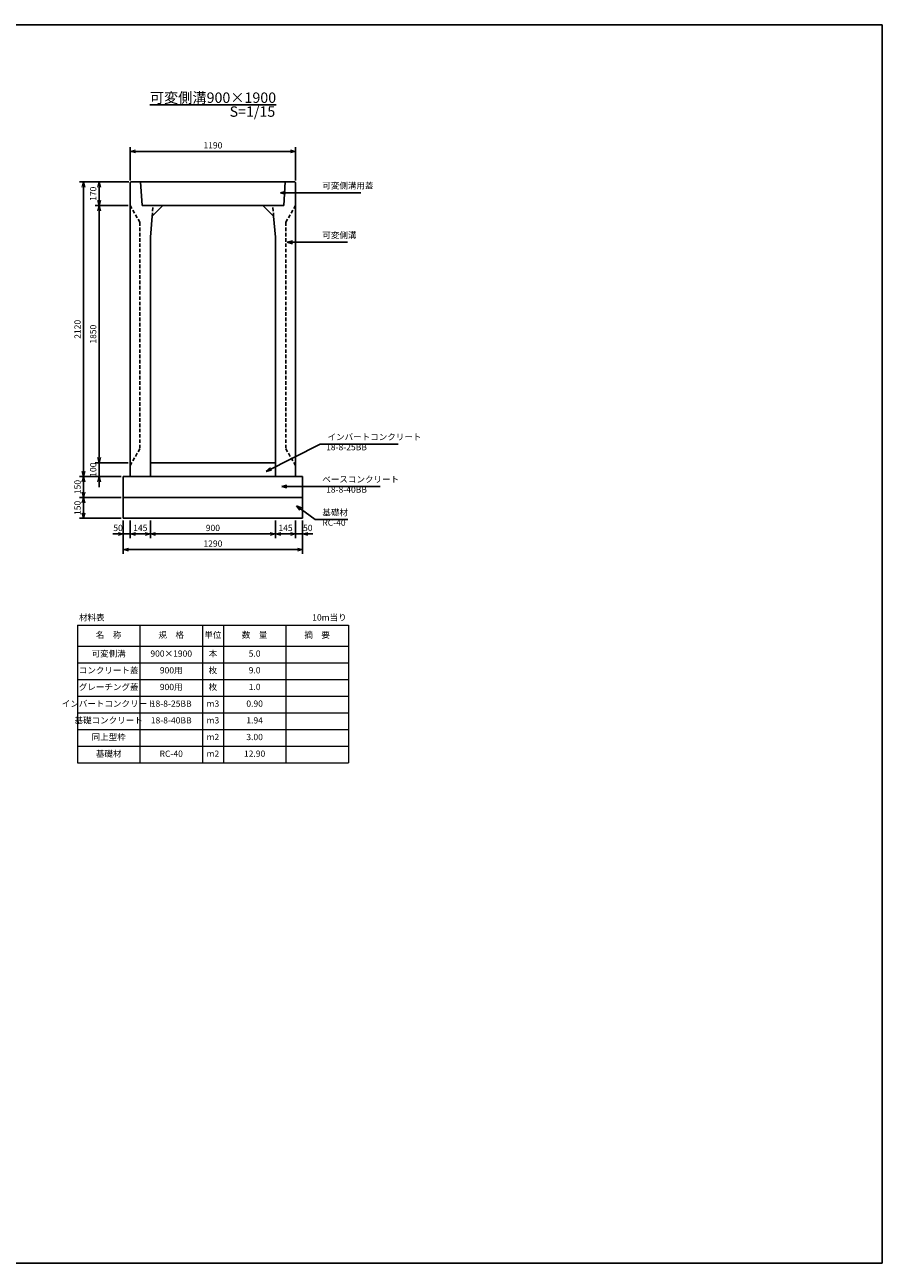
# Model space of a CAD drawing. Units: millimetres. Extents: x -439 to 39750, y -314 to 38910.
# Drawn here: x 33582 to 39750, y 19895 to 28805 of the extents above; entities that cross this region are included whole.
import ezdxf

# ---------------------------------------------------------------- set-up
doc = ezdxf.new("R2010")
doc.units = ezdxf.units.MM
doc.header["$LTSCALE"] = 2
doc.linetypes.add('DASHED', pattern=[19.05, 12.7, -6.35])
doc.layers.add('D-STR', color=1, linetype='Continuous')
doc.layers.add('D-TTL', color=2, linetype='Continuous')
doc.layers.add('D-STR-DIM', color=7, linetype='Continuous', lineweight=15)
doc.layers.add('D-STR-TXT', color=7, linetype='Continuous', lineweight=15)
doc.styles.add('0.6', font='MS Gothic.ttf', dxfattribs={"width": 0.6})
doc.styles.get("Standard").update_dxf_attribs({"font": 'MS Gothic.ttf', "width": 0.8})
doc.dimstyles.new('S15', dxfattribs={"dimscale": 15, "dimtxt": 3, "dimasz": 2.5, "dimexe": 2, "dimexo": 1, "dimgap": 1, "dimtad": 1, "dimdec": 0, "dimdsep": 46, "dimtxsty": 'Standard', "dimblk": 'OPEN30', "dimcen": 2.5, "dimclrd": 256, "dimclre": 256, "dimclrt": 256, "dimadec": 0, "dimazin": 0, "dimtfac": 1, "dimtdec": 0, "dimtmove": 0, "dimatfit": 3, "dimldrblk": 'OPEN30', "dimfxl": 1, "dimarcsym": 0})

# ---------------------------------------------------------------- blocks, each defined once
blk = doc.blocks.new('_OPEN30')
at = {"color": 0, "linetype": 'ByBlock'}
for p, q in [((-1, 0.27), (0, 0)), ((0, 0), (-1, -0.27)), ((0, 0), (-1, 0))]:
    blk.add_line(p, q, dxfattribs=at)
blk = doc.blocks.new('*D704')
at = {"layer": 'D-STR-DIM', "lineweight": -2}
for p, q in [((34330.2, 27674.5), (33974.5, 27674.5)), ((34004.5, 27637), (34004.5, 25592)), ((34275.2, 25554.5), (33974.5, 25554.5))]:
    blk.add_line(p, q, dxfattribs=at)
at = {"layer": 'DEFPOINTS', "color": 0}
for p in [(34345.2, 27674.5), (34004.5, 25554.5), (34290.2, 25554.5)]:
    blk.add_point(p, dxfattribs=at)
at = {"layer": 'D-STR-DIM', "lineweight": -2, "xscale": 37.5, "yscale": 37.5, "zscale": 37.5}
for p, rotation in [((34004.5, 27674.5), 90), ((34004.5, 25554.5), 270)]:
    blk.add_blockref('_OPEN30', p, dxfattribs=dict(at, rotation=rotation))
at = {"layer": 'D-STR-DIM', "insert": (33967, 26614.5), "char_height": 45, "attachment_point": 5, "rotation": 90}
blk.add_mtext('2120', dxfattribs=at)
blk = doc.blocks.new('*D705')
at = {"layer": 'D-STR-DIM', "lineweight": -2}
for p, q in [((34325.2, 27504.5), (34087, 27504.5)), ((34117, 27467), (34117, 25692)), ((34325.2, 25654.5), (34087, 25654.5))]:
    blk.add_line(p, q, dxfattribs=at)
at = {"layer": 'DEFPOINTS', "color": 0}
for p in [(34340.2, 27504.5), (34117, 25654.5), (34340.2, 25654.5)]:
    blk.add_point(p, dxfattribs=at)
at = {"layer": 'D-STR-DIM', "lineweight": -2, "xscale": 37.5, "yscale": 37.5, "zscale": 37.5}
for p, rotation in [((34117, 27504.5), 90), ((34117, 25654.5), 270)]:
    blk.add_blockref('_OPEN30', p, dxfattribs=dict(at, rotation=rotation))
at = {"layer": 'D-STR-DIM', "insert": (34079.5, 26579.5), "char_height": 45, "attachment_point": 5, "rotation": 90}
blk.add_mtext('1850', dxfattribs=at)
blk = doc.blocks.new('*D706')
at = {"layer": 'D-STR-DIM', "lineweight": -2}
for p, q in [((34485.2, 25239.5), (34485.2, 25112)), ((35385.2, 25239.5), (35385.2, 25112)), ((34522.7, 25142), (35347.7, 25142))]:
    blk.add_line(p, q, dxfattribs=at)
at = {"layer": 'DEFPOINTS', "color": 0}
for p in [(34485.2, 25254.5), (35385.2, 25254.5), (35385.2, 25142)]:
    blk.add_point(p, dxfattribs=at)
at = {"layer": 'D-STR-DIM', "lineweight": -2, "xscale": 37.5, "yscale": 37.5, "zscale": 37.5, "rotation": 180}
blk.add_blockref('_OPEN30', (34485.2, 25142), dxfattribs=at)
at = {"layer": 'D-STR-DIM', "lineweight": -2, "xscale": 37.5, "yscale": 37.5, "zscale": 37.5}
blk.add_blockref('_OPEN30', (35385.2, 25142), dxfattribs=at)
at = {"layer": 'D-STR-DIM', "insert": (34935.2, 25179.5), "char_height": 45, "attachment_point": 5}
blk.add_mtext('900', dxfattribs=at)
blk = doc.blocks.new('*D707')
at = {"layer": 'D-STR-DIM', "lineweight": -2}
for p, q in [((34290.2, 25239.5), (34290.2, 24999.5)), ((35580.2, 25239.5), (35580.2, 24999.5)), ((34327.7, 25029.5), (35542.7, 25029.5))]:
    blk.add_line(p, q, dxfattribs=at)
at = {"layer": 'DEFPOINTS', "color": 0}
for p in [(34290.2, 25254.5), (35580.2, 25254.5), (35580.2, 25029.5)]:
    blk.add_point(p, dxfattribs=at)
at = {"layer": 'D-STR-DIM', "lineweight": -2, "xscale": 37.5, "yscale": 37.5, "zscale": 37.5, "rotation": 180}
blk.add_blockref('_OPEN30', (34290.2, 25029.5), dxfattribs=at)
at = {"layer": 'D-STR-DIM', "lineweight": -2, "xscale": 37.5, "yscale": 37.5, "zscale": 37.5}
blk.add_blockref('_OPEN30', (35580.2, 25029.5), dxfattribs=at)
at = {"layer": 'D-STR-DIM', "insert": (34935.2, 25067), "char_height": 45, "attachment_point": 5}
blk.add_mtext('1290', dxfattribs=at)
blk = doc.blocks.new('*D710')
at = {"layer": 'D-STR-DIM', "lineweight": -2}
for p, q in [((34275.2, 25404.5), (33974.5, 25404.5)), ((34004.5, 25367), (34004.5, 25292)), ((34275.2, 25254.5), (33974.5, 25254.5))]:
    blk.add_line(p, q, dxfattribs=at)
at = {"layer": 'DEFPOINTS', "color": 0}
for p in [(34290.2, 25404.5), (34004.5, 25254.5), (34290.2, 25254.5)]:
    blk.add_point(p, dxfattribs=at)
at = {"layer": 'D-STR-DIM', "lineweight": -2, "xscale": 37.5, "yscale": 37.5, "zscale": 37.5}
for p, rotation in [((34004.5, 25404.5), 90), ((34004.5, 25254.5), 270)]:
    blk.add_blockref('_OPEN30', p, dxfattribs=dict(at, rotation=rotation))
at = {"layer": 'D-STR-DIM', "insert": (33967, 25329.5), "char_height": 45, "attachment_point": 5, "rotation": 90}
blk.add_mtext('150', dxfattribs=at)
blk = doc.blocks.new('*D711')
at = {"layer": 'D-STR-DIM', "lineweight": -2}
for p, q in [((34290.2, 25239.5), (34290.2, 25112)), ((34340.2, 25239.5), (34340.2, 25112)), ((34252.7, 25142), (34215.2, 25142)), ((34290.2, 25142), (34340.2, 25142)), ((34377.7, 25142), (34415.2, 25142))]:
    blk.add_line(p, q, dxfattribs=at)
at = {"layer": 'DEFPOINTS', "color": 0}
for p in [(34290.2, 25254.5), (34340.2, 25254.5), (34340.2, 25142)]:
    blk.add_point(p, dxfattribs=at)
at = {"layer": 'D-STR-DIM', "lineweight": -2, "xscale": 37.5, "yscale": 37.5, "zscale": 37.5}
blk.add_blockref('_OPEN30', (34290.2, 25142), dxfattribs=at)
at = {"layer": 'D-STR-DIM', "lineweight": -2, "xscale": 37.5, "yscale": 37.5, "zscale": 37.5, "rotation": 180}
blk.add_blockref('_OPEN30', (34340.2, 25142), dxfattribs=at)
at = {"layer": 'D-STR-DIM', "insert": (34252.7, 25179.5), "char_height": 45, "attachment_point": 5}
blk.add_mtext('50', dxfattribs=at)
blk = doc.blocks.new('*D712')
at = {"layer": 'D-STR-DIM', "lineweight": -2}
for p, q in [((34340.2, 25239.5), (34340.2, 25112)), ((34485.2, 25239.5), (34485.2, 25112)), ((34377.7, 25142), (34447.7, 25142))]:
    blk.add_line(p, q, dxfattribs=at)
at = {"layer": 'DEFPOINTS', "color": 0}
for p in [(34340.2, 25254.5), (34485.2, 25254.5), (34485.2, 25142)]:
    blk.add_point(p, dxfattribs=at)
at = {"layer": 'D-STR-DIM', "lineweight": -2, "xscale": 37.5, "yscale": 37.5, "zscale": 37.5, "rotation": 180}
blk.add_blockref('_OPEN30', (34340.2, 25142), dxfattribs=at)
at = {"layer": 'D-STR-DIM', "lineweight": -2, "xscale": 37.5, "yscale": 37.5, "zscale": 37.5}
blk.add_blockref('_OPEN30', (34485.2, 25142), dxfattribs=at)
at = {"layer": 'D-STR-DIM', "insert": (34412.7, 25179.5), "char_height": 45, "attachment_point": 5}
blk.add_mtext('145', dxfattribs=at)
blk = doc.blocks.new('*D713')
at = {"layer": 'D-STR-DIM', "lineweight": -2}
for p, q in [((34117, 25692), (34117, 25729.5)), ((34325.2, 25654.5), (34087, 25654.5)), ((34117, 25654.5), (34117, 25554.5)), ((34275.2, 25554.5), (34087, 25554.5)), ((34117, 25517), (34117, 25479.5))]:
    blk.add_line(p, q, dxfattribs=at)
at = {"layer": 'DEFPOINTS', "color": 0}
for p in [(34340.2, 25654.5), (34117, 25554.5), (34290.2, 25554.5)]:
    blk.add_point(p, dxfattribs=at)
at = {"layer": 'D-STR-DIM', "lineweight": -2, "xscale": 37.5, "yscale": 37.5, "zscale": 37.5}
for p, rotation in [((34117, 25654.5), 270), ((34117, 25554.5), 90)]:
    blk.add_blockref('_OPEN30', p, dxfattribs=dict(at, rotation=rotation))
at = {"layer": 'D-STR-DIM', "insert": (34079.5, 25604.5), "char_height": 45, "attachment_point": 5, "rotation": 90}
blk.add_mtext('100', dxfattribs=at)
blk = doc.blocks.new('*D714')
at = {"layer": 'D-STR-DIM', "lineweight": -2}
for p, q in [((34275.2, 25554.5), (33974.5, 25554.5)), ((34004.5, 25517), (34004.5, 25442)), ((34275.2, 25404.5), (33974.5, 25404.5))]:
    blk.add_line(p, q, dxfattribs=at)
at = {"layer": 'DEFPOINTS', "color": 0}
for p in [(34290.2, 25554.5), (34004.5, 25404.5), (34290.2, 25404.5)]:
    blk.add_point(p, dxfattribs=at)
at = {"layer": 'D-STR-DIM', "lineweight": -2, "xscale": 37.5, "yscale": 37.5, "zscale": 37.5}
for p, rotation in [((34004.5, 25554.5), 90), ((34004.5, 25404.5), 270)]:
    blk.add_blockref('_OPEN30', p, dxfattribs=dict(at, rotation=rotation))
at = {"layer": 'D-STR-DIM', "insert": (33967, 25479.5), "char_height": 45, "attachment_point": 5, "rotation": 90}
blk.add_mtext('150', dxfattribs=at)
blk = doc.blocks.new('*D715')
at = {"layer": 'D-STR-DIM', "lineweight": -2}
for p, q in [((35385.2, 25239.5), (35385.2, 25112)), ((35530.2, 25239.5), (35530.2, 25112)), ((35492.7, 25142), (35422.7, 25142))]:
    blk.add_line(p, q, dxfattribs=at)
at = {"layer": 'DEFPOINTS', "color": 0}
for p in [(35385.2, 25254.5), (35530.2, 25254.5), (35385.2, 25142)]:
    blk.add_point(p, dxfattribs=at)
at = {"layer": 'D-STR-DIM', "lineweight": -2, "xscale": 37.5, "yscale": 37.5, "zscale": 37.5, "rotation": 180}
blk.add_blockref('_OPEN30', (35385.2, 25142), dxfattribs=at)
at = {"layer": 'D-STR-DIM', "lineweight": -2, "xscale": 37.5, "yscale": 37.5, "zscale": 37.5}
blk.add_blockref('_OPEN30', (35530.2, 25142), dxfattribs=at)
at = {"layer": 'D-STR-DIM', "insert": (35457.7, 25179.5), "char_height": 45, "attachment_point": 5}
blk.add_mtext('145', dxfattribs=at)
blk = doc.blocks.new('*D716')
at = {"layer": 'D-STR-DIM', "lineweight": -2}
for p, q in [((35530.2, 25239.5), (35530.2, 25112)), ((35580.2, 25239.5), (35580.2, 25112)), ((35492.7, 25142), (35455.2, 25142)), ((35530.2, 25142), (35580.2, 25142)), ((35617.7, 25142), (35655.2, 25142))]:
    blk.add_line(p, q, dxfattribs=at)
at = {"layer": 'DEFPOINTS', "color": 0}
for p in [(35530.2, 25254.5), (35580.2, 25254.5), (35580.2, 25142)]:
    blk.add_point(p, dxfattribs=at)
at = {"layer": 'D-STR-DIM', "lineweight": -2, "xscale": 37.5, "yscale": 37.5, "zscale": 37.5}
blk.add_blockref('_OPEN30', (35530.2, 25142), dxfattribs=at)
at = {"layer": 'D-STR-DIM', "lineweight": -2, "xscale": 37.5, "yscale": 37.5, "zscale": 37.5, "rotation": 180}
blk.add_blockref('_OPEN30', (35580.2, 25142), dxfattribs=at)
at = {"layer": 'D-STR-DIM', "insert": (35617.7, 25179.5), "char_height": 45, "attachment_point": 5}
blk.add_mtext('50', dxfattribs=at)
blk = doc.blocks.new('*D717')
at = {"layer": 'D-STR-DIM', "lineweight": -2}
for p, q in [((34340.2, 27684.5), (34340.2, 27924.5)), ((34377.7, 27894.5), (35492.7, 27894.5)), ((35530.2, 27684.5), (35530.2, 27924.5))]:
    blk.add_line(p, q, dxfattribs=at)
at = {"layer": 'DEFPOINTS', "color": 0}
for p in [(35530.2, 27894.5), (34340.2, 27669.5), (35530.2, 27669.5)]:
    blk.add_point(p, dxfattribs=at)
at = {"layer": 'D-STR-DIM', "lineweight": -2, "xscale": 37.5, "yscale": 37.5, "zscale": 37.5, "rotation": 180}
blk.add_blockref('_OPEN30', (34340.2, 27894.5), dxfattribs=at)
at = {"layer": 'D-STR-DIM', "lineweight": -2, "xscale": 37.5, "yscale": 37.5, "zscale": 37.5}
blk.add_blockref('_OPEN30', (35530.2, 27894.5), dxfattribs=at)
at = {"layer": 'D-STR-DIM', "insert": (34935.2, 27932), "char_height": 45, "attachment_point": 5}
blk.add_mtext('1190', dxfattribs=at)
blk = doc.blocks.new('*D718')
at = {"layer": 'D-STR-DIM', "lineweight": -2}
for p, q in [((34330.2, 27674.5), (34087, 27674.5)), ((34117, 27637), (34117, 27542)), ((34325.2, 27504.5), (34087, 27504.5))]:
    blk.add_line(p, q, dxfattribs=at)
at = {"layer": 'DEFPOINTS', "color": 0}
for p in [(34345.2, 27674.5), (34117, 27504.5), (34340.2, 27504.5)]:
    blk.add_point(p, dxfattribs=at)
at = {"layer": 'D-STR-DIM', "lineweight": -2, "xscale": 37.5, "yscale": 37.5, "zscale": 37.5}
for p, rotation in [((34117, 27674.5), 90), ((34117, 27504.5), 270)]:
    blk.add_blockref('_OPEN30', p, dxfattribs=dict(at, rotation=rotation))
at = {"layer": 'D-STR-DIM', "insert": (34079.5, 27589.5), "char_height": 45, "attachment_point": 5, "rotation": 90}
blk.add_mtext('170', dxfattribs=at)

msp = doc.modelspace()

# ---------------------------------------------------------------- linework, layer by layer
at = {"layer": 'D-STR'}
for p, q in [((34345.2, 27674.5), (34340.2, 27669.5)), ((34340.2, 27669.5), (34340.2, 25554.5)), ((35525.2, 27674.5), (34345.2, 27674.5)), ((34415.2, 27674.5), (34425.2, 27504.5)), ((35455.2, 27674.5), (35445.2, 27504.5)), ((35525.2, 27674.5), (35530.2, 27669.5)), ((35530.2, 27669.5), (35530.2, 25554.5)), ((35445.2, 27504.5), (34425.2, 27504.5)), ((34575.2, 27504.5), (34498.2, 27427.5)), ((35295.2, 27504.5), (35372.2, 27427.5)), ((34498.2, 27427.5), (34485.2, 27277.5)), ((35372.2, 27427.5), (35385.2, 27277.5)), ((34485.2, 27277.5), (34485.2, 25554.5)), ((35385.2, 27277.5), (35385.2, 25554.5))]:
    msp.add_line(p, q, dxfattribs=at)
at = {"layer": 'D-STR', "linetype": 'DASHED'}
for p, q in [((34340.2, 27504.5), (34410.2, 27384.5)), ((34498.2, 27427.5), (34504.2, 27504.5)), ((35372.2, 27427.5), (35366.2, 27504.5)), ((35530.2, 27504.5), (35460.2, 27384.5)), ((34410.2, 27384.5), (34410.2, 25754.5)), ((35460.2, 27384.5), (35460.2, 25754.5)), ((34340.2, 25634.5), (34410.2, 25754.5)), ((35530.2, 25634.5), (35460.2, 25754.5))]:
    msp.add_line(p, q, dxfattribs=at)
at = {"layer": 'D-STR', "color": 0}
for p, q in [((35385.2, 25654.5), (34485.2, 25654.5)), ((35580.2, 25554.5), (34290.2, 25554.5)), ((34290.2, 25554.5), (34290.2, 25254.5)), ((35580.2, 25554.5), (35580.2, 25254.5)), ((34290.2, 25404.5), (35580.2, 25404.5)), ((34290.2, 25254.5), (35580.2, 25254.5))]:
    msp.add_line(p, q, dxfattribs=at)
at = {"layer": 'D-STR-DIM'}
for p, q in [((33960.2, 24485.4), (33960.2, 23495.4)), ((33960.2, 24485.4), (35910.2, 24485.4)), ((34410.2, 24485.4), (34410.2, 23495.4)), ((34860.2, 24485.4), (34860.2, 23495.4)), ((35010.2, 24485.4), (35010.2, 23495.4)), ((35460.2, 24485.4), (35460.2, 23495.4)), ((35910.2, 24485.4), (35910.2, 23495.4)), ((33960.2, 24335.4), (35910.2, 24335.4)), ((33960.2, 24215.4), (35910.2, 24215.4)), ((33960.2, 24095.4), (35910.2, 24095.4)), ((33960.2, 23975.4), (35910.2, 23975.4)), ((33960.2, 23855.4), (35910.2, 23855.4)), ((33960.2, 23735.4), (35910.2, 23735.4)), ((33960.2, 23615.4), (35910.2, 23615.4)), ((33960.2, 23495.4), (35910.2, 23495.4))]:
    msp.add_line(p, q, dxfattribs=at)
at = {"layer": 'D-TTL'}
for p, q in [((27150.2, 28805.4), (39750.2, 28805.4)), ((39750.2, 28805.4), (39750.2, 19895.4)), ((27150.2, 19895.4), (39750.2, 19895.4))]:
    msp.add_line(p, q, dxfattribs=at)

# ---------------------------------------------------------------- texts
at = {"layer": 'D-STR-DIM', "char_height": 45}
for s, insert, attachment_point in [('可変側溝用蓋', (35722.3, 27611.6), 7), ('可変側溝', (35722.3, 27255.4), 7), ('インバートコンクリート', (35759.8, 25803.6), 7), ('18-8-25BB', (35749.5, 25730.1), 7), ('ベースコンクリート', (35722.3, 25498.5), 7), ('18-8-40BB', (35749.5, 25425), 7), ('基礎材\u3000', (35722.3, 25260.2), 7), ('RC-40', (35722.3, 25186.7), 7), ('材料表', (34063.9, 24535.7), 5), ('10m当り', (35773.5, 24535.7), 5), ('名\u3000称', (34185.2, 24410.4), 5), ('規\u3000格', (34635.2, 24410.4), 5), ('単位', (34935.2, 24410.4), 5), ('数\u3000量', (35235.2, 24410.4), 5), ('摘\u3000要', (35685.2, 24410.4), 5), ('可変側溝', (34185.2, 24275.4), 5), ('900×1900', (34635.2, 24275.4), 5), ('本', (34935.2, 24275.4), 5), ('5.0', (35235.2, 24275.4), 5), ('コンクリート蓋', (34185.2, 24155.4), 5), ('900用', (34635.2, 24155.4), 5), ('枚', (34935.2, 24155.4), 5), ('9.0', (35235.2, 24155.4), 5), ('グレーチング蓋', (34185.2, 24035.4), 5), ('900用', (34635.2, 24035.4), 5), ('枚', (34935.2, 24035.4), 5), ('1.0', (35235.2, 24035.4), 5), ('18-8-25BB', (34635.2, 23915.4), 5), ('m3', (34935.2, 23915.4), 5), ('0.90', (35235.2, 23915.4), 5), ('基礎コンクリート', (34185.2, 23795.4), 5), ('18-8-40BB', (34635.2, 23795.4), 5), ('m3', (34935.2, 23795.4), 5), ('1.94', (35235.2, 23795.4), 5), ('同上型枠', (34185.2, 23675.4), 5), ('m2', (34935.2, 23675.4), 5), ('3.00', (35235.2, 23675.4), 5), ('基礎材', (34185.2, 23555.4), 5), ('RC-40', (34635.2, 23555.4), 5), ('m2', (34935.2, 23555.4), 5), ('12.90', (35235.2, 23555.4), 5)]:
    msp.add_mtext(s, dxfattribs=dict(at, insert=insert, attachment_point=attachment_point))
at = {"layer": 'D-STR-DIM', "insert": (34185.2, 23915.4), "char_height": 45, "attachment_point": 5, "style": '0.6'}
msp.add_mtext('インバートコンクリート', dxfattribs=at)
at = {"layer": 'D-STR-TXT', "lineweight": -3, "char_height": 75, "attachment_point": 5}
for s, insert in [('{\\L可変側溝900×1900}', (34935.2, 28280.8)), ('S=1/15', (35219.5, 28171.2))]:
    msp.add_mtext(s, dxfattribs=dict(at, insert=insert))

# ---------------------------------------------------------------- dimensions: what is measured, and where the dimension line sits
at = {"layer": 'D-STR-DIM'}
for base, p1, p2, picture, middle in [((35530.2, 27894.5), (34340.2, 27669.5), (35530.2, 27669.5), '*D717', (34935.2, 27932)), ((35580.2, 25029.5), (34290.2, 25254.5), (35580.2, 25254.5), '*D707', (34935.2, 25067)), ((35385.2, 25142), (34485.2, 25254.5), (35385.2, 25254.5), '*D706', (34935.2, 25179.5))]:
    dim = msp.add_linear_dim(base=base, p1=p1, p2=p2, dimstyle='S15', dxfattribs=at)
    dim.commit()
    dim.dimension.update_dxf_attribs({"geometry": picture, "text_midpoint": middle})
for base, p1, p2, picture, middle in [((34004.5, 25554.5), (34345.2, 27674.5), (34290.2, 25554.5), '*D704', (33967, 26614.5)), ((34117, 27504.5), (34345.2, 27674.5), (34340.2, 27504.5), '*D718', (34079.5, 27589.5)), ((34117, 25654.5), (34340.2, 27504.5), (34340.2, 25654.5), '*D705', (34079.5, 26579.5))]:
    dim = msp.add_linear_dim(base=base, p1=p1, p2=p2, angle=90, dimstyle='S15', dxfattribs=at)
    dim.commit()
    dim.dimension.update_dxf_attribs({"geometry": picture, "text_midpoint": middle})
dim = msp.add_linear_dim(base=(34117, 25554.5), p1=(34340.2, 25654.5), p2=(34290.2, 25554.5), angle=90, dimstyle='S15', override={"dimtmove": 1}, dxfattribs=at)
dim.commit()
dim.dimension.update_dxf_attribs({"geometry": '*D713', "text_midpoint": (34117, 25604.5), "dimtype": 160})
for base, p1, p2, picture, middle in [((34004.5, 25404.5), (34290.2, 25554.5), (34290.2, 25404.5), '*D714', (33967, 25479.5)), ((34004.5, 25254.5), (34290.2, 25404.5), (34290.2, 25254.5), '*D710', (33967, 25329.5))]:
    dim = msp.add_linear_dim(base=base, p1=p1, p2=p2, angle=90, dimstyle='S15', override={"dimtmove": 1}, dxfattribs=at)
    dim.commit()
    dim.dimension.update_dxf_attribs({"geometry": picture, "text_midpoint": middle})
for base, p1, p2, picture, middle in [((34340.2, 25142), (34290.2, 25254.5), (34340.2, 25254.5), '*D711', (34252.7, 25142)), ((35580.2, 25142), (35530.2, 25254.5), (35580.2, 25254.5), '*D716', (35617.7, 25142))]:
    dim = msp.add_linear_dim(base=base, p1=p1, p2=p2, dimstyle='S15', override={"dimtmove": 1}, dxfattribs=at)
    dim.commit()
    dim.dimension.update_dxf_attribs({"geometry": picture, "text_midpoint": middle, "dimtype": 160})
for base, p1, p2, picture, middle in [((34485.2, 25142), (34340.2, 25254.5), (34485.2, 25254.5), '*D712', (34412.7, 25179.5)), ((35385.2, 25142), (35530.2, 25254.5), (35385.2, 25254.5), '*D715', (35457.7, 25179.5))]:
    dim = msp.add_linear_dim(base=base, p1=p1, p2=p2, dimstyle='S15', override={"dimtmove": 1}, dxfattribs=at)
    dim.commit()
    dim.dimension.update_dxf_attribs({"geometry": picture, "text_midpoint": middle})

# ---------------------------------------------------------------- leaders
at = {"layer": 'D-STR-DIM', "annotation_type": 0, "has_hookline": 1, "hookline_direction": 0}
for points, text_width in [([(35420.8, 27596.6), (35707.3, 27596.6)], 276.9), ([(35469.2, 27240.4), (35707.3, 27240.4)], 181.8), ([(35319.4, 25592.2), (35707.3, 25788.6), (35744.8, 25788.6)], 508.6), ([(35430.5, 25483.5), (35707.3, 25483.5)], 415.7), ([(35537.5, 25345), (35669.8, 25245.2), (35707.3, 25245.2)], 183.7)]:
    msp.add_leader(points, dimstyle='S15', override={"dimgap": 1, "dimtad": 1}, dxfattribs=dict(at, text_width=text_width))

doc.saveas('drawing.dxf')
